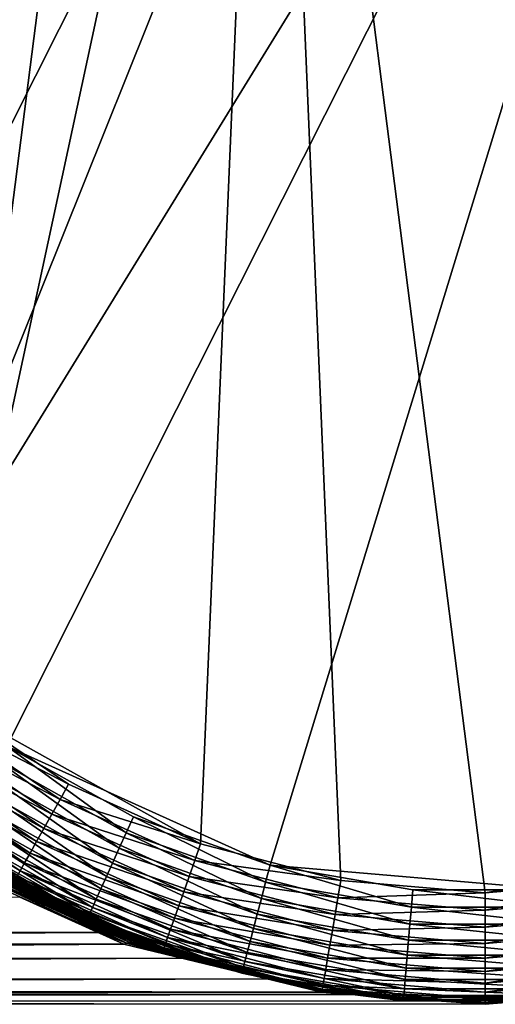
# Model space of a CAD drawing. Extents: x -110 to 227, y -260 to 0.
# Drawn here: x -78 to -75, y -141 to -134 of the extents above; entities that cross this region are included whole.
import ezdxf

# ---------------------------------------------------------------- set-up
doc = ezdxf.new("R2010")
doc.units = 0
doc.layers.add('L3', color=7, linetype='CONTINUOUS')

msp = doc.modelspace()

# ---------------------------------------------------------------- linework, layer by layer
at = {"layer": 'L3', "color": 254}
for points in [[(-80.74482, -133.906, -35), (-75, -128.4, -35), (-80.70343, -134.8803, -35)], [(-80.70343, -134.8803, -35), (-75, -128.4, -35), (-80.13432, -136.7387, -35)], [(-75, -128.4, -35), (-79.62298, -137.5691, -35), (-80.13432, -136.7387, -35)], [(-75, -128.4, -35), (-78.97865, -138.3013, -35), (-79.62298, -137.5691, -35)], [(-73.08444, -128.7284, -35), (-78.97865, -138.3013, -35), (-75, -128.4, -35)], [(-76.44887, -128.5855, 35), (-70.1037, -137.1648, 35), (-74.51236, -128.4207, 35)], [(-77.36843, -128.9104, 35), (-78.61227, -138.6237, 35), (-76.44887, -128.5855, 35)], [(-76.44887, -128.5855, 35), (-78.61227, -138.6237, 35), (-76.91555, -139.5715, 35)], [(-76.44887, -128.5855, 35), (-76.91555, -139.5715, 35), (-75.97175, -139.8173, 35)], [(-75, -139.9, 35), (-73.08444, -139.5715, 35), (-76.44887, -128.5855, 35)], [(-75, -139.9, 35), (-76.44887, -128.5855, 35), (-75.97175, -139.8173, 35)], [(-73.08444, -139.5715, 35), (-70.68364, -137.9489, 35), (-76.44887, -128.5855, 35)], [(-76.44887, -128.5855, 35), (-70.68364, -137.9489, 35), (-70.1037, -137.1648, 35)], [(-73.08444, -128.7284, -35), (-78.21985, -138.9139, -35), (-78.97865, -138.3013, -35)], [(-76.44887, -139.7145, -35), (-78.21985, -138.9139, -35), (-73.08444, -128.7284, -35)], [(-74.51236, -139.8793, -35), (-76.44887, -139.7145, -35), (-73.08444, -128.7284, -35)], [(-78.21985, -129.3861, 35), (-78.61227, -138.6237, 35), (-77.36843, -128.9104, 35)], [(-78.68597, -138.715, 34.99077), (-77.80425, -139.1698, 35), (-78.61227, -138.6237, 35)], [(-78.61227, -138.6237, 35), (-77.80425, -139.1698, 35), (-76.91555, -139.5715, 35)], [(-78.75786, -138.804, 34.96329), (-77.86147, -139.2723, 34.99077), (-78.68597, -138.715, 34.99077)], [(-77.86147, -139.2723, 34.99077), (-77.80425, -139.1698, 35), (-78.68597, -138.715, 34.99077)], [(-78.82617, -138.8886, 34.91826), (-77.91728, -139.3722, 34.96329), (-78.75786, -138.804, 34.96329)], [(-77.91728, -139.3722, 34.96329), (-77.86147, -139.2723, 34.99077), (-78.75786, -138.804, 34.96329)], [(-78.88921, -138.9667, 34.85676), (-77.9703, -139.4671, 34.91826), (-78.82617, -138.8886, 34.91826)], [(-77.9703, -139.4671, 34.91826), (-77.91728, -139.3722, 34.96329), (-78.82617, -138.8886, 34.91826)], [(-78.28555, -139.0111, -34.99077), (-78.21985, -138.9139, -35), (-77.41676, -139.4965, -34.99077)], [(-76.44887, -139.7145, -35), (-77.36843, -139.3896, -35), (-78.21985, -138.9139, -35)], [(-77.41676, -139.4965, -34.99077), (-78.21985, -138.9139, -35), (-77.36843, -139.3896, -35)], [(-78.94543, -139.0363, 34.78033), (-78.01924, -139.5547, 34.85676), (-78.88921, -138.9667, 34.85676)], [(-78.01924, -139.5547, 34.85676), (-77.9703, -139.4671, 34.91826), (-78.88921, -138.9667, 34.85676)], [(-78.99345, -139.0958, 34.69084), (-78.06288, -139.6328, 34.78033), (-78.94543, -139.0363, 34.78033)], [(-78.06288, -139.6328, 34.78033), (-78.01924, -139.5547, 34.85676), (-78.94543, -139.0363, 34.78033)], [(-78.34964, -139.1059, -34.96329), (-78.28555, -139.0111, -34.99077), (-77.4639, -139.6008, -34.96329)], [(-77.4639, -139.6008, -34.96329), (-78.28555, -139.0111, -34.99077), (-77.41676, -139.4965, -34.99077)], [(-79.03208, -139.1436, 34.59049), (-78.10016, -139.6995, 34.69084), (-78.99345, -139.0958, 34.69084)], [(-78.10016, -139.6995, 34.69084), (-78.06288, -139.6328, 34.78033), (-78.99345, -139.0958, 34.69084)], [(-78.41052, -139.196, -34.91826), (-78.34964, -139.1059, -34.96329), (-77.50868, -139.6998, -34.91826)], [(-77.50868, -139.6998, -34.91826), (-78.34964, -139.1059, -34.96329), (-77.4639, -139.6008, -34.96329)], [(-79.06037, -139.1787, 34.48176), (-78.13015, -139.7532, 34.59049), (-79.03208, -139.1436, 34.59049)], [(-78.15211, -139.7925, 34.48176), (-78.13015, -139.7532, 34.59049), (-79.06037, -139.1787, 34.48176)], [(-78.13015, -139.7532, 34.59049), (-78.10016, -139.6995, 34.69084), (-79.03208, -139.1436, 34.59049)], [(-77.86147, -139.2723, 34.99077), (-76.91555, -139.5715, 35), (-77.80425, -139.1698, 35)], [(-78.46671, -139.2792, -34.85676), (-78.41052, -139.196, -34.91826), (-77.55002, -139.7913, -34.85676)], [(-77.55002, -139.7913, -34.85676), (-78.41052, -139.196, -34.91826), (-77.50868, -139.6998, -34.91826)], [(-78.51683, -139.3533, -34.78033), (-78.46671, -139.2792, -34.85676), (-77.58687, -139.8728, -34.78033)], [(-77.58687, -139.8728, -34.78033), (-78.46671, -139.2792, -34.85676), (-77.55002, -139.7913, -34.85676)], [(-77.91728, -139.3722, 34.96329), (-76.95464, -139.6822, 34.99077), (-77.86147, -139.2723, 34.99077)], [(-76.95464, -139.6822, 34.99077), (-76.91555, -139.5715, 35), (-77.86147, -139.2723, 34.99077)], [(-78.55963, -139.4166, -34.69084), (-78.51683, -139.3533, -34.78033), (-77.61836, -139.9425, -34.69084)], [(-77.61836, -139.9425, -34.69084), (-78.51683, -139.3533, -34.78033), (-77.58687, -139.8728, -34.78033)], [(-77.9703, -139.4671, 34.91826), (-76.99277, -139.7901, 34.96329), (-77.91728, -139.3722, 34.96329)], [(-76.99277, -139.7901, 34.96329), (-76.95464, -139.6822, 34.99077), (-77.91728, -139.3722, 34.96329)], [(-77.41676, -139.4965, -34.99077), (-77.36843, -139.3896, -35), (-76.47844, -139.828, -34.99077)], [(-76.47844, -139.828, -34.99077), (-77.36843, -139.3896, -35), (-76.44887, -139.7145, -35)], [(-78.59406, -139.4676, -34.59049), (-78.55963, -139.4166, -34.69084), (-77.64369, -139.9985, -34.59049)], [(-77.64369, -139.9985, -34.59049), (-78.55963, -139.4166, -34.69084), (-77.61836, -139.9425, -34.69084)], [(-78.63466, -139.5277, -34.36733), (-78.61928, -139.5049, -34.48176), (-77.67355, -140.0646, -34.36733)], [(-78.61928, -139.5049, -34.48176), (-78.59406, -139.4676, -34.59049), (-77.66224, -140.0395, -34.48176)], [(-77.67355, -140.0646, -34.36733), (-78.61928, -139.5049, -34.48176), (-77.66224, -140.0395, -34.48176)], [(-77.66224, -140.0395, -34.48176), (-78.59406, -139.4676, -34.59049), (-77.64369, -139.9985, -34.59049)], [(-78.01924, -139.5547, 34.85676), (-77.02898, -139.8926, 34.91826), (-77.9703, -139.4671, 34.91826)], [(-77.02898, -139.8926, 34.91826), (-76.99277, -139.7901, 34.96329), (-77.9703, -139.4671, 34.91826)], [(-77.4639, -139.6008, -34.96329), (-77.41676, -139.4965, -34.99077), (-76.50727, -139.9387, -34.96329)], [(-76.50727, -139.9387, -34.96329), (-77.41676, -139.4965, -34.99077), (-76.47844, -139.828, -34.99077)], [(-78.63984, -139.5353, -34.25), (-78.63466, -139.5277, -34.36733), (-77.67736, -140.073, -34.25)], [(-77.67736, -140.073, -34.25), (-78.40628, -139.686, -3.668304), (-78.63984, -139.5353, -34.25)], [(-77.67736, -140.073, -34.25), (-78.63466, -139.5277, -34.36733), (-77.67355, -140.0646, -34.36733)], [(-78.06288, -139.6328, 34.78033), (-77.06241, -139.9872, 34.85676), (-78.01924, -139.5547, 34.85676)], [(-77.06241, -139.9872, 34.85676), (-77.02898, -139.8926, 34.91826), (-78.01924, -139.5547, 34.85676)], [(-76.95464, -139.6822, 34.99077), (-75.97175, -139.8173, 35), (-76.91555, -139.5715, 35)], [(-74.02825, -139.8173, 35), (-73.08444, -139.5715, 35), (-75, -139.9, 35)], [(-78.573, -139.657, 3.483761), (-78.60439, -139.6635, 3.456366), (-77.39306, -140.2344, 2.295817)], [(-77.37313, -140.2315, -2.314663), (-78.60439, -139.6635, -3.456366), (-78.573, -139.657, -3.483761)], [(-77.37313, -140.2315, 2.314663), (-78.54228, -139.6538, 3.512469), (-78.573, -139.657, 3.483761)], [(-78.573, -139.657, -3.483761), (-78.54228, -139.6538, -3.512469), (-77.35338, -140.23, -2.333869)], [(-78.573, -139.657, 3.483761), (-77.39306, -140.2344, 2.295817), (-77.37313, -140.2315, 2.314663)], [(-78.573, -139.657, -3.483761), (-77.35338, -140.23, -2.333869), (-77.37313, -140.2315, -2.314663)], [(-77.35338, -140.23, 2.333869), (-78.51247, -139.6538, 3.542285), (-78.54228, -139.6538, 3.512469)], [(-77.37313, -140.2315, 2.314663), (-77.35338, -140.23, 2.333869), (-78.54228, -139.6538, 3.512469)], [(-77.33387, -140.23, -2.353378), (-77.35338, -140.23, -2.333869), (-78.54228, -139.6538, -3.512469)], [(-77.33387, -140.23, -2.353378), (-78.54228, -139.6538, -3.512469), (-78.51247, -139.6538, -3.542285)], [(-77.35338, -140.23, 2.333869), (-77.33387, -140.23, 2.353378), (-78.51247, -139.6538, 3.542285)], [(-78.48376, -139.657, 3.572997), (-78.51247, -139.6538, 3.542285), (-77.33387, -140.23, 2.353378)], [(-77.31466, -140.2315, -2.37313), (-77.33387, -140.23, -2.353378), (-78.51247, -139.6538, -3.542285)], [(-77.31466, -140.2315, -2.37313), (-78.51247, -139.6538, -3.542285), (-78.48376, -139.657, -3.572997)], [(-77.31466, -140.2315, 2.37313), (-78.45636, -139.6635, 3.604387), (-78.48376, -139.657, 3.572997)], [(-78.48376, -139.657, 3.572997), (-77.33387, -140.23, 2.353378), (-77.31466, -140.2315, 2.37313)], [(-78.48376, -139.657, -3.572997), (-78.45636, -139.6635, -3.604387), (-77.29582, -140.2344, -2.393065)], [(-78.48376, -139.657, -3.572997), (-77.29582, -140.2344, -2.393065), (-77.31466, -140.2315, -2.37313)], [(-78.10016, -139.6995, 34.69084), (-77.09223, -140.0716, 34.78033), (-78.06288, -139.6328, 34.78033)], [(-77.09223, -140.0716, 34.78033), (-77.06241, -139.9872, 34.85676), (-78.06288, -139.6328, 34.78033)], [(-77.50868, -139.6998, -34.91826), (-77.4639, -139.6008, -34.96329), (-76.53467, -140.044, -34.91826)], [(-76.53467, -140.044, -34.91826), (-77.4639, -139.6008, -34.96329), (-76.50727, -139.9387, -34.96329)], [(-109.25, -140.1595, 2.414836), (-77.60314, -140.1678, 2.417198), (-78.6683, -139.686, 3.406282)], [(-77.60314, -140.1678, 2.417198), (-78.63623, -139.6732, 3.430479), (-78.6683, -139.686, 3.406282)], [(-77.41312, -140.2388, 2.277391), (-78.60439, -139.6635, 3.456366), (-78.63623, -139.6732, 3.430479)], [(-77.39306, -140.2344, -2.295817), (-78.63623, -139.6732, -3.430479), (-78.60439, -139.6635, -3.456366)], [(-77.60314, -140.1678, 2.417198), (-77.41312, -140.2388, 2.277391), (-78.63623, -139.6732, 3.430479)], [(-77.41312, -140.2388, -2.277391), (-78.13685, -139.9264, -2.912791), (-78.63623, -139.6732, -3.430479)], [(-77.39306, -140.2344, -2.295817), (-77.41312, -140.2388, -2.277391), (-78.63623, -139.6732, -3.430479)], [(-77.41312, -140.2388, 2.277391), (-77.39306, -140.2344, 2.295817), (-78.60439, -139.6635, 3.456366)], [(-77.37313, -140.2315, -2.314663), (-77.39306, -140.2344, -2.295817), (-78.60439, -139.6635, -3.456366)], [(-77.31466, -140.2315, 2.37313), (-77.29582, -140.2344, 2.393065), (-78.45636, -139.6635, 3.604387)], [(-77.29582, -140.2344, 2.393065), (-78.43048, -139.6732, 3.636231), (-78.45636, -139.6635, 3.604387)], [(-77.27739, -140.2388, -2.413122), (-77.29582, -140.2344, -2.393065), (-78.45636, -139.6635, -3.604387)], [(-77.27739, -140.2388, -2.413122), (-78.45636, -139.6635, -3.604387), (-78.43048, -139.6732, -3.636231)], [(-77.27739, -140.2388, 2.413122), (-77.66492, -140.0471, 2.86991), (-78.43048, -139.6732, 3.636231)], [(-77.66492, -140.0471, 2.86991), (-78.40628, -139.686, 3.668304), (-78.43048, -139.6732, 3.636231)], [(-77.29582, -140.2344, 2.393065), (-77.27739, -140.2388, 2.413122), (-78.43048, -139.6732, 3.636231)], [(-78.43048, -139.6732, -3.636231), (-77.66492, -140.0471, -2.86991), (-77.27739, -140.2388, -2.413122)], [(-78.43048, -139.6732, -3.636231), (-78.40628, -139.686, -3.668304), (-77.66492, -140.0471, -2.86991)], [(-78.17002, -139.8246, 34.25), (-78.40628, -139.686, 3.668304), (-77.66771, -140.0516, 34.25)], [(-77.66771, -140.0516, 34.25), (-78.40628, -139.686, 3.668304), (-77.66492, -140.0471, 2.86991)], [(-77.67736, -140.073, -34.25), (-77.66492, -140.0471, -2.86991), (-78.40628, -139.686, -3.668304)], [(-78.13015, -139.7532, 34.59049), (-77.11769, -140.1436, 34.69084), (-78.10016, -139.6995, 34.69084)], [(-77.11769, -140.1436, 34.69084), (-77.09223, -140.0716, 34.78033), (-78.10016, -139.6995, 34.69084)], [(-77.55002, -139.7913, -34.85676), (-77.50868, -139.6998, -34.91826), (-76.55995, -140.1411, -34.85676)], [(-76.55995, -140.1411, -34.85676), (-77.50868, -139.6998, -34.91826), (-76.53467, -140.044, -34.91826)], [(-76.99277, -139.7901, 34.96329), (-75.99159, -139.9329, 34.99077), (-76.95464, -139.6822, 34.99077)], [(-75.99159, -139.9329, 34.99077), (-75.97175, -139.8173, 35), (-76.95464, -139.6822, 34.99077)], [(-76.47844, -139.828, -34.99077), (-76.44887, -139.7145, -35), (-75.49758, -139.9962, -34.99077)], [(-75.48764, -139.8793, -35), (-76.44887, -139.7145, -35), (-74.51236, -139.8793, -35)], [(-75.49758, -139.9962, -34.99077), (-76.44887, -139.7145, -35), (-75.48764, -139.8793, -35)], [(-78.15211, -139.7925, 34.48176), (-77.13818, -140.2016, 34.59049), (-78.13015, -139.7532, 34.59049)], [(-77.13818, -140.2016, 34.59049), (-77.11769, -140.1436, 34.69084), (-78.13015, -139.7532, 34.59049)], [(-77.02898, -139.8926, 34.91826), (-76.01092, -140.0457, 34.96329), (-76.99277, -139.7901, 34.96329)], [(-76.01092, -140.0457, 34.96329), (-75.99159, -139.9329, 34.99077), (-76.99277, -139.7901, 34.96329)], [(-78.16552, -139.8165, 34.36733), (-78.17002, -139.8246, 34.25), (-77.66771, -140.0516, 34.25)], [(-78.16552, -139.8165, 34.36733), (-77.15318, -140.2441, 34.48176), (-78.15211, -139.7925, 34.48176)], [(-78.16552, -139.8165, 34.36733), (-77.66771, -140.0516, 34.25), (-77.16233, -140.27, 34.36733)], [(-77.16233, -140.27, 34.36733), (-77.15318, -140.2441, 34.48176), (-78.16552, -139.8165, 34.36733)], [(-77.15318, -140.2441, 34.48176), (-77.13818, -140.2016, 34.59049), (-78.15211, -139.7925, 34.48176)], [(-77.58687, -139.8728, -34.78033), (-77.55002, -139.7913, -34.85676), (-76.58251, -140.2277, -34.78033)], [(-76.58251, -140.2277, -34.78033), (-77.55002, -139.7913, -34.85676), (-76.55995, -140.1411, -34.85676)], [(-76.50727, -139.9387, -34.96329), (-76.47844, -139.828, -34.99077), (-75.50729, -140.1102, -34.96329)], [(-75.50729, -140.1102, -34.96329), (-76.47844, -139.828, -34.99077), (-75.49758, -139.9962, -34.99077)], [(-75.99159, -139.9329, 34.99077), (-75, -139.9, 35), (-75.97175, -139.8173, 35)], [(-74.00842, -139.9329, 34.99077), (-74.02825, -139.8173, 35), (-75, -140.0173, 34.99077)], [(-75, -140.0173, 34.99077), (-74.02825, -139.8173, 35), (-75, -139.9, 35)], [(-77.61836, -139.9425, -34.69084), (-77.58687, -139.8728, -34.78033), (-76.60177, -140.3016, -34.69084)], [(-76.60177, -140.3016, -34.69084), (-77.58687, -139.8728, -34.78033), (-76.58251, -140.2277, -34.78033)], [(-77.06241, -139.9872, 34.85676), (-76.0293, -140.1529, 34.91826), (-77.02898, -139.8926, 34.91826)], [(-76.0293, -140.1529, 34.91826), (-76.01092, -140.0457, 34.96329), (-77.02898, -139.8926, 34.91826)], [(-75, -140.0173, 34.99077), (-75, -139.9, 35), (-75.99159, -139.9329, 34.99077)], [(-75.49758, -139.9962, -34.99077), (-75.48764, -139.8793, -35), (-74.50242, -139.9962, -34.99077)], [(-74.50242, -139.9962, -34.99077), (-75.48764, -139.8793, -35), (-74.51236, -139.8793, -35)], [(-109.25, -140.1813, -2.423567), (-78.13685, -139.9264, -2.912791), (-77.43324, -140.2447, -2.259438)], [(-77.41312, -140.2388, -2.277391), (-77.43324, -140.2447, -2.259438), (-78.13685, -139.9264, -2.912791)], [(-77.64369, -139.9985, -34.59049), (-77.61836, -139.9425, -34.69084), (-76.61726, -140.3612, -34.59049)], [(-76.61726, -140.3612, -34.59049), (-77.61836, -139.9425, -34.69084), (-76.60177, -140.3016, -34.69084)], [(-77.09223, -140.0716, 34.78033), (-76.04626, -140.2518, 34.85676), (-77.06241, -139.9872, 34.85676)], [(-76.04626, -140.2518, 34.85676), (-76.0293, -140.1529, 34.91826), (-77.06241, -139.9872, 34.85676)], [(-76.53467, -140.044, -34.91826), (-76.50727, -139.9387, -34.96329), (-75.51651, -140.2186, -34.91826)], [(-75.51651, -140.2186, -34.91826), (-76.50727, -139.9387, -34.96329), (-75.50729, -140.1102, -34.96329)], [(-76.01092, -140.0457, 34.96329), (-75, -140.0173, 34.99077), (-75.99159, -139.9329, 34.99077)], [(-73.98908, -140.0457, 34.96329), (-74.00842, -139.9329, 34.99077), (-75, -140.1318, 34.96329)], [(-75, -140.1318, 34.96329), (-74.00842, -139.9329, 34.99077), (-75, -140.0173, 34.99077)], [(-77.67736, -140.073, -34.25), (-77.25944, -140.2447, -2.433241), (-77.66492, -140.0471, -2.86991)], [(-77.67355, -140.0646, -34.36733), (-77.66224, -140.0395, -34.48176), (-76.63553, -140.4313, -34.36733)], [(-77.66771, -140.0516, 34.25), (-77.66492, -140.0471, 2.86991), (-77.16541, -140.2787, 34.25)], [(-77.66771, -140.0516, 34.25), (-77.16541, -140.2787, 34.25), (-77.16233, -140.27, 34.36733)], [(-77.27739, -140.2388, 2.413122), (-77.25944, -140.2447, 2.433241), (-77.66492, -140.0471, 2.86991)], [(-77.16541, -140.2787, 34.25), (-77.66492, -140.0471, 2.86991), (-77.25944, -140.2447, 2.433241)], [(-77.27739, -140.2388, -2.413122), (-77.66492, -140.0471, -2.86991), (-77.25944, -140.2447, -2.433241)], [(-77.66224, -140.0395, -34.48176), (-77.64369, -139.9985, -34.59049), (-76.62861, -140.4047, -34.48176)], [(-76.63553, -140.4313, -34.36733), (-77.66224, -140.0395, -34.48176), (-76.62861, -140.4047, -34.48176)], [(-76.62861, -140.4047, -34.48176), (-77.64369, -139.9985, -34.59049), (-76.61726, -140.3612, -34.59049)], [(-76.55995, -140.1411, -34.85676), (-76.53467, -140.044, -34.91826), (-75.52502, -140.3185, -34.85676)], [(-75.52502, -140.3185, -34.85676), (-76.53467, -140.044, -34.91826), (-75.51651, -140.2186, -34.91826)], [(-76.0293, -140.1529, 34.91826), (-75, -140.1318, 34.96329), (-76.01092, -140.0457, 34.96329)], [(-75, -140.1318, 34.96329), (-75, -140.0173, 34.99077), (-76.01092, -140.0457, 34.96329)], [(-75.50729, -140.1102, -34.96329), (-75.49758, -139.9962, -34.99077), (-74.49271, -140.1102, -34.96329)], [(-74.49271, -140.1102, -34.96329), (-75.49758, -139.9962, -34.99077), (-74.50242, -139.9962, -34.99077)], [(-73.97071, -140.1529, 34.91826), (-73.98908, -140.0457, 34.96329), (-75, -140.2405, 34.91826)], [(-75, -140.2405, 34.91826), (-73.98908, -140.0457, 34.96329), (-75, -140.1318, 34.96329)], [(-77.67736, -140.073, -34.25), (-77.67355, -140.0646, -34.36733), (-76.63786, -140.4403, -34.25)], [(-76.63786, -140.4403, -34.25), (-77.25944, -140.2447, -2.433241), (-77.67736, -140.073, -34.25)], [(-76.63786, -140.4403, -34.25), (-77.67355, -140.0646, -34.36733), (-76.63553, -140.4313, -34.36733)], [(-77.11769, -140.1436, 34.69084), (-76.06138, -140.34, 34.78033), (-77.09223, -140.0716, 34.78033)], [(-76.06138, -140.34, 34.78033), (-76.04626, -140.2518, 34.85676), (-77.09223, -140.0716, 34.78033)], [(-75.51651, -140.2186, -34.91826), (-75.50729, -140.1102, -34.96329), (-74.48349, -140.2186, -34.91826)], [(-74.48349, -140.2186, -34.91826), (-75.50729, -140.1102, -34.96329), (-74.49271, -140.1102, -34.96329)], [(-109.25, -140.3651, 1.903348), (-77.60314, -140.1678, 2.417198), (-109.25, -140.1595, 2.414836)], [(-109.25, -140.3651, 1.903348), (-77.43324, -140.2447, 2.259438), (-77.60314, -140.1678, 2.417198)], [(-109.25, -140.1813, -2.423567), (-77.43324, -140.2447, -2.259438), (-109.25, -140.3427, -1.896491)], [(-77.43324, -140.2447, 2.259438), (-77.41312, -140.2388, 2.277391), (-77.60314, -140.1678, 2.417198)], [(-77.13818, -140.2016, 34.59049), (-76.07429, -140.4153, 34.69084), (-77.11769, -140.1436, 34.69084)], [(-76.07429, -140.4153, 34.69084), (-76.06138, -140.34, 34.78033), (-77.11769, -140.1436, 34.69084)], [(-76.58251, -140.2277, -34.78033), (-76.55995, -140.1411, -34.85676), (-75.53261, -140.4077, -34.78033)], [(-75.53261, -140.4077, -34.78033), (-76.55995, -140.1411, -34.85676), (-75.52502, -140.3185, -34.85676)], [(-76.04626, -140.2518, 34.85676), (-75, -140.2405, 34.91826), (-76.0293, -140.1529, 34.91826)], [(-75, -140.2405, 34.91826), (-75, -140.1318, 34.96329), (-76.0293, -140.1529, 34.91826)], [(-73.95374, -140.2518, 34.85676), (-73.97071, -140.1529, 34.91826), (-75, -140.3408, 34.85676)], [(-75, -140.3408, 34.85676), (-73.97071, -140.1529, 34.91826), (-75, -140.2405, 34.91826)], [(-109.25, -140.4812, 1.364482), (-76.46806, -140.4796, 1.3632), (-77.43324, -140.2447, 2.259438)], [(-109.25, -140.4812, 1.364482), (-77.43324, -140.2447, 2.259438), (-109.25, -140.3651, 1.903348)], [(-109.25, -140.3427, -1.896491), (-77.43324, -140.2447, -2.259438), (-77.04242, -140.3398, -1.896531)], [(-76.46806, -140.4796, 1.3632), (-77.41312, -140.2388, 2.277391), (-77.43324, -140.2447, 2.259438)], [(-77.04242, -140.3398, -1.896531), (-77.43324, -140.2447, -2.259438), (-77.41312, -140.2388, -2.277391)], [(-76.09122, -140.568, 1.030056), (-77.39306, -140.2344, 2.295817), (-77.41312, -140.2388, 2.277391)], [(-76.08242, -140.5671, -1.038708), (-77.41312, -140.2388, -2.277391), (-77.39306, -140.2344, -2.295817)], [(-76.46806, -140.4796, 1.3632), (-76.09122, -140.568, 1.030056), (-77.41312, -140.2388, 2.277391)], [(-76.09122, -140.568, -1.030056), (-77.04242, -140.3398, -1.896531), (-77.41312, -140.2388, -2.277391)], [(-76.08242, -140.5671, -1.038708), (-76.09122, -140.568, -1.030056), (-77.41312, -140.2388, -2.277391)], [(-77.37313, -140.2315, 2.314663), (-77.39306, -140.2344, 2.295817), (-76.08242, -140.5671, 1.038708)], [(-76.07364, -140.5665, -1.047397), (-77.39306, -140.2344, -2.295817), (-77.37313, -140.2315, -2.314663)], [(-76.09122, -140.568, 1.030056), (-76.08242, -140.5671, 1.038708), (-77.39306, -140.2344, 2.295817)], [(-76.07364, -140.5665, -1.047397), (-76.08242, -140.5671, -1.038708), (-77.39306, -140.2344, -2.295817)], [(-76.07364, -140.5665, 1.047397), (-77.35338, -140.23, 2.333869), (-77.37313, -140.2315, 2.314663)], [(-77.37313, -140.2315, -2.314663), (-77.35338, -140.23, -2.333869), (-76.06487, -140.5662, -1.056118)], [(-77.37313, -140.2315, 2.314663), (-76.08242, -140.5671, 1.038708), (-76.07364, -140.5665, 1.047397)], [(-77.37313, -140.2315, -2.314663), (-76.06487, -140.5662, -1.056118), (-76.07364, -140.5665, -1.047397)], [(-76.06487, -140.5662, 1.056118), (-77.33387, -140.23, 2.353378), (-77.35338, -140.23, 2.333869)], [(-76.07364, -140.5665, 1.047397), (-76.06487, -140.5662, 1.056118), (-77.35338, -140.23, 2.333869)], [(-76.05612, -140.5662, -1.064866), (-76.06487, -140.5662, -1.056118), (-77.35338, -140.23, -2.333869)], [(-76.05612, -140.5662, -1.064866), (-77.35338, -140.23, -2.333869), (-77.33387, -140.23, -2.353378)], [(-76.06487, -140.5662, 1.056118), (-76.05612, -140.5662, 1.064866), (-77.33387, -140.23, 2.353378)], [(-77.31466, -140.2315, 2.37313), (-77.33387, -140.23, 2.353378), (-76.05612, -140.5662, 1.064866)], [(-76.0474, -140.5665, -1.073636), (-76.05612, -140.5662, -1.064866), (-77.33387, -140.23, -2.353378)], [(-76.0474, -140.5665, -1.073636), (-77.33387, -140.23, -2.353378), (-77.31466, -140.2315, -2.37313)], [(-76.0474, -140.5665, 1.073636), (-77.29582, -140.2344, 2.393065), (-77.31466, -140.2315, 2.37313)], [(-77.31466, -140.2315, 2.37313), (-76.05612, -140.5662, 1.064866), (-76.0474, -140.5665, 1.073636)], [(-77.31466, -140.2315, -2.37313), (-77.29582, -140.2344, -2.393065), (-76.03871, -140.5671, -1.082422)], [(-77.31466, -140.2315, -2.37313), (-76.03871, -140.5671, -1.082422), (-76.0474, -140.5665, -1.073636)], [(-76.0474, -140.5665, 1.073636), (-76.03871, -140.5671, 1.082422), (-77.29582, -140.2344, 2.393065)], [(-76.03871, -140.5671, 1.082422), (-77.27739, -140.2388, 2.413122), (-77.29582, -140.2344, 2.393065)], [(-76.03005, -140.568, -1.091219), (-76.03871, -140.5671, -1.082422), (-77.29582, -140.2344, -2.393065)], [(-76.03005, -140.568, -1.091219), (-77.29582, -140.2344, -2.393065), (-77.27739, -140.2388, -2.413122)], [(-76.03005, -140.568, 1.091219), (-76.62986, -140.4097, 1.755235), (-77.27739, -140.2388, 2.413122)], [(-76.62986, -140.4097, 1.755235), (-77.25944, -140.2447, 2.433241), (-77.27739, -140.2388, 2.413122)], [(-76.03871, -140.5671, 1.082422), (-76.03005, -140.568, 1.091219), (-77.27739, -140.2388, 2.413122)], [(-77.27739, -140.2388, -2.413122), (-76.62986, -140.4097, -1.755235), (-76.03005, -140.568, -1.091219)], [(-77.27739, -140.2388, -2.413122), (-77.25944, -140.2447, -2.433241), (-76.62986, -140.4097, -1.755235)], [(-77.16541, -140.2787, 34.25), (-77.25944, -140.2447, 2.433241), (-76.63196, -140.4176, 34.25)], [(-76.63196, -140.4176, 34.25), (-77.25944, -140.2447, 2.433241), (-76.62986, -140.4097, 1.755235)], [(-76.63786, -140.4403, -34.25), (-76.62986, -140.4097, -1.755235), (-77.25944, -140.2447, -2.433241)], [(-77.16233, -140.27, 34.36733), (-76.0923, -140.5203, 34.48176), (-77.15318, -140.2441, 34.48176)], [(-77.15318, -140.2441, 34.48176), (-76.08469, -140.4759, 34.59049), (-77.13818, -140.2016, 34.59049)], [(-76.0923, -140.5203, 34.48176), (-76.08469, -140.4759, 34.59049), (-77.15318, -140.2441, 34.48176)], [(-76.08469, -140.4759, 34.59049), (-76.07429, -140.4153, 34.69084), (-77.13818, -140.2016, 34.59049)], [(-76.60177, -140.3016, -34.69084), (-76.58251, -140.2277, -34.78033), (-75.53909, -140.4839, -34.69084)], [(-75.53909, -140.4839, -34.69084), (-76.58251, -140.2277, -34.78033), (-75.53261, -140.4077, -34.78033)], [(-76.06138, -140.34, 34.78033), (-75, -140.3408, 34.85676), (-76.04626, -140.2518, 34.85676)], [(-75, -140.3408, 34.85676), (-75, -140.2405, 34.91826), (-76.04626, -140.2518, 34.85676)], [(-75.52502, -140.3185, -34.85676), (-75.51651, -140.2186, -34.91826), (-74.47498, -140.3185, -34.85676)], [(-74.47498, -140.3185, -34.85676), (-75.51651, -140.2186, -34.91826), (-74.48349, -140.2186, -34.91826)], [(-73.93862, -140.34, 34.78033), (-73.95374, -140.2518, 34.85676), (-75, -140.4303, 34.78033)], [(-75, -140.4303, 34.78033), (-73.95374, -140.2518, 34.85676), (-75, -140.3408, 34.85676)], [(-77.16233, -140.27, 34.36733), (-77.16541, -140.2787, 34.25), (-76.63196, -140.4176, 34.25)], [(-77.16233, -140.27, 34.36733), (-76.63196, -140.4176, 34.25), (-76.09694, -140.5474, 34.36733)], [(-76.09694, -140.5474, 34.36733), (-76.0923, -140.5203, 34.48176), (-77.16233, -140.27, 34.36733)], [(-76.61726, -140.3612, -34.59049), (-76.60177, -140.3016, -34.69084), (-75.54431, -140.5451, -34.59049)], [(-75.54431, -140.5451, -34.59049), (-76.60177, -140.3016, -34.69084), (-75.53909, -140.4839, -34.69084)], [(-75.53261, -140.4077, -34.78033), (-75.52502, -140.3185, -34.85676), (-74.46739, -140.4077, -34.78033)], [(-74.46739, -140.4077, -34.78033), (-75.52502, -140.3185, -34.85676), (-74.47498, -140.3185, -34.85676)], [(-109.25, -140.3427, -1.896491), (-77.04242, -140.3398, -1.896531), (-109.25, -140.5041, -1.369415)], [(-109.25, -140.5041, -1.369415), (-77.04242, -140.3398, -1.896531), (-76.10002, -140.5692, -1.021448)], [(-76.09122, -140.568, -1.030056), (-76.10002, -140.5692, -1.021448), (-77.04242, -140.3398, -1.896531)], [(-76.62861, -140.4047, -34.48176), (-76.61726, -140.3612, -34.59049), (-75.54813, -140.59, -34.48176)], [(-75.54813, -140.59, -34.48176), (-76.61726, -140.3612, -34.59049), (-75.54431, -140.5451, -34.59049)], [(-76.07429, -140.4153, 34.69084), (-75, -140.4303, 34.78033), (-76.06138, -140.34, 34.78033)], [(-75, -140.4303, 34.78033), (-75, -140.3408, 34.85676), (-76.06138, -140.34, 34.78033)], [(-73.9257, -140.4153, 34.69084), (-73.93862, -140.34, 34.78033), (-75, -140.5068, 34.69084)], [(-75, -140.5068, 34.69084), (-73.93862, -140.34, 34.78033), (-75, -140.4303, 34.78033)], [(-76.63786, -140.4403, -34.25), (-76.02145, -140.5692, -1.100021), (-76.62986, -140.4097, -1.755235)], [(-76.63786, -140.4403, -34.25), (-76.63553, -140.4313, -34.36733), (-75.55124, -140.6266, -34.25)], [(-75.55124, -140.6266, -34.25), (-76.02145, -140.5692, -1.100021), (-76.63786, -140.4403, -34.25)], [(-76.63553, -140.4313, -34.36733), (-76.62861, -140.4047, -34.48176), (-75.55045, -140.6174, -34.36733)], [(-75.55124, -140.6266, -34.25), (-76.63553, -140.4313, -34.36733), (-75.55045, -140.6174, -34.36733)], [(-76.63196, -140.4176, 34.25), (-76.62986, -140.4097, 1.755235), (-76.0985, -140.5565, 34.25)], [(-76.63196, -140.4176, 34.25), (-76.0985, -140.5565, 34.25), (-76.09694, -140.5474, 34.36733)], [(-76.03005, -140.568, 1.091219), (-76.02145, -140.5692, 1.100021), (-76.62986, -140.4097, 1.755235)], [(-76.0985, -140.5565, 34.25), (-76.62986, -140.4097, 1.755235), (-76.02145, -140.5692, 1.100021)], [(-76.03005, -140.568, -1.091219), (-76.62986, -140.4097, -1.755235), (-76.02145, -140.5692, -1.100021)], [(-75.55045, -140.6174, -34.36733), (-76.62861, -140.4047, -34.48176), (-75.54813, -140.59, -34.48176)], [(-76.08469, -140.4759, 34.59049), (-75, -140.5068, 34.69084), (-76.07429, -140.4153, 34.69084)], [(-75, -140.5068, 34.69084), (-75, -140.4303, 34.78033), (-76.07429, -140.4153, 34.69084)], [(-75.53909, -140.4839, -34.69084), (-75.53261, -140.4077, -34.78033), (-74.46091, -140.4839, -34.69084)], [(-74.46091, -140.4839, -34.69084), (-75.53261, -140.4077, -34.78033), (-74.46739, -140.4077, -34.78033)], [(-73.91531, -140.4759, 34.59049), (-73.9257, -140.4153, 34.69084), (-75, -140.5683, 34.59049)], [(-75, -140.5683, 34.59049), (-73.9257, -140.4153, 34.69084), (-75, -140.5068, 34.69084)], [(-109.25, -140.5974, 0.825616), (-76.10002, -140.5692, 1.021448), (-76.46806, -140.4796, 1.3632)], [(-109.25, -140.5974, 0.825616), (-76.46806, -140.4796, 1.3632), (-109.25, -140.4812, 1.364482)], [(-109.25, -140.5041, -1.369415), (-76.10002, -140.5692, -1.021448), (-109.25, -140.5741, -0.822642)], [(-76.10002, -140.5692, 1.021448), (-76.09122, -140.568, 1.030056), (-76.46806, -140.4796, 1.3632)], [(-76.0923, -140.5203, 34.48176), (-75, -140.5683, 34.59049), (-76.08469, -140.4759, 34.59049)], [(-75, -140.5683, 34.59049), (-75, -140.5068, 34.69084), (-76.08469, -140.4759, 34.59049)], [(-75.54431, -140.5451, -34.59049), (-75.53909, -140.4839, -34.69084), (-74.45569, -140.5451, -34.59049)], [(-74.45569, -140.5451, -34.59049), (-75.53909, -140.4839, -34.69084), (-74.46091, -140.4839, -34.69084)], [(-73.9077, -140.5203, 34.48176), (-73.91531, -140.4759, 34.59049), (-75, -140.6133, 34.48176)], [(-75, -140.6133, 34.48176), (-73.91531, -140.4759, 34.59049), (-75, -140.5683, 34.59049)], [(-75, -140.65), (-73.67415, -140.5185, 1.325851), (-73.68398, -140.5187, 1.335726)], [(-73.66427, -140.5187, 1.316015), (-73.67415, -140.5185, 1.325851), (-75, -140.65)], [(-75, -140.65), (-73.67415, -140.5185, -1.325851), (-73.66427, -140.5187, -1.316015)], [(-73.68398, -140.5187, -1.335726), (-73.67415, -140.5185, -1.325851), (-75, -140.65)], [(-75, -140.65), (-73.65437, -140.5192, 1.306226), (-73.66427, -140.5187, 1.316015)], [(-73.68398, -140.5187, 1.335726), (-73.69377, -140.5192, 1.345631), (-75, -140.65)], [(-75, -140.65), (-73.69377, -140.5192, -1.345631), (-73.68398, -140.5187, -1.335726)], [(-73.66427, -140.5187, -1.316015), (-73.65437, -140.5192, -1.306226), (-75, -140.65)], [(-109.25, -140.6208, 0.274874), (-76.10002, -140.5692, 1.021448), (-109.25, -140.5974, 0.825616)], [(-109.25, -140.5741, -0.822642), (-76.10002, -140.5692, -1.021448), (-75.88794, -140.5848, -0.824515)], [(-109.25, -140.6208, 0.274874), (-75.29585, -140.6283, 0.274717), (-76.10002, -140.5692, 1.021448)], [(-109.25, -140.5741, -0.822642), (-75.88794, -140.5848, -0.824515), (-109.25, -140.6441, -0.275868)], [(-109.25, -140.6441, -0.275868), (-75.88794, -140.5848, -0.824515), (-75, -140.65)], [(-76.10002, -140.5692, 1.021448), (-75.29585, -140.6283, 0.274717), (-76.09122, -140.568, 1.030056)], [(-75.88794, -140.5848, -0.824515), (-76.10002, -140.5692, -1.021448), (-76.09122, -140.568, -1.030056)], [(-76.09694, -140.5474, 34.36733), (-76.0985, -140.5565, 34.25), (-75.54925, -140.6033, 34.25)], [(-76.0985, -140.5565, 34.25), (-76.02145, -140.5692, 1.100021), (-75.54925, -140.6033, 34.25)], [(-76.09694, -140.5474, 34.36733), (-75, -140.6133, 34.48176), (-76.0923, -140.5203, 34.48176)], [(-76.09694, -140.5474, 34.36733), (-75.54925, -140.6033, 34.25), (-75, -140.6408, 34.36733)], [(-75, -140.6408, 34.36733), (-75, -140.6133, 34.48176), (-76.09694, -140.5474, 34.36733)], [(-75, -140.6133, 34.48176), (-75, -140.5683, 34.59049), (-76.0923, -140.5203, 34.48176)], [(-75, -140.65), (-76.08242, -140.5671, 1.038708), (-76.09122, -140.568, 1.030056)], [(-75, -140.65), (-76.09122, -140.568, -1.030056), (-76.08242, -140.5671, -1.038708)], [(-76.09122, -140.568, 1.030056), (-75.29585, -140.6283, 0.274717), (-75, -140.65)], [(-75.88794, -140.5848, -0.824515), (-76.09122, -140.568, -1.030056), (-75, -140.65)], [(-76.07364, -140.5665, 1.047397), (-76.08242, -140.5671, 1.038708), (-75, -140.65)], [(-75, -140.65), (-76.08242, -140.5671, -1.038708), (-76.07364, -140.5665, -1.047397)], [(-75, -140.65), (-76.06487, -140.5662, 1.056118), (-76.07364, -140.5665, 1.047397)], [(-76.07364, -140.5665, -1.047397), (-76.06487, -140.5662, -1.056118), (-75, -140.65)], [(-75, -140.65), (-76.05612, -140.5662, 1.064866), (-76.06487, -140.5662, 1.056118)], [(-75, -140.65), (-76.06487, -140.5662, -1.056118), (-76.05612, -140.5662, -1.064866)], [(-76.0474, -140.5665, 1.073636), (-76.05612, -140.5662, 1.064866), (-75, -140.65)], [(-75, -140.65), (-76.05612, -140.5662, -1.064866), (-76.0474, -140.5665, -1.073636)], [(-75, -140.65), (-76.03871, -140.5671, 1.082422), (-76.0474, -140.5665, 1.073636)], [(-76.0474, -140.5665, -1.073636), (-76.03871, -140.5671, -1.082422), (-75, -140.65)], [(-75, -140.65), (-76.03005, -140.568, 1.091219), (-76.03871, -140.5671, 1.082422)], [(-75, -140.65), (-76.03871, -140.5671, -1.082422), (-76.03005, -140.568, -1.091219)], [(-75.54963, -140.6065, 0.591912), (-76.02145, -140.5692, 1.100021), (-76.03005, -140.568, 1.091219)], [(-75.54963, -140.6065, 0.591912), (-76.03005, -140.568, 1.091219), (-75, -140.65)], [(-75.54963, -140.6065, -0.591912), (-75, -140.65), (-76.03005, -140.568, -1.091219)], [(-76.03005, -140.568, -1.091219), (-76.02145, -140.5692, -1.100021), (-75.54963, -140.6065, -0.591912)], [(-75.54925, -140.6033, 34.25), (-76.02145, -140.5692, 1.100021), (-75.54963, -140.6065, 0.591912)], [(-75.55124, -140.6266, -34.25), (-75.54963, -140.6065, -0.591912), (-76.02145, -140.5692, -1.100021)], [(-75.54813, -140.59, -34.48176), (-75.54431, -140.5451, -34.59049), (-74.45187, -140.59, -34.48176)], [(-74.45187, -140.59, -34.48176), (-75.54431, -140.5451, -34.59049), (-74.45569, -140.5451, -34.59049)], [(-75, -140.65), (-73.69377, -140.5192, 1.345631), (-73.70351, -140.5202, 1.35556)], [(-73.64444, -140.5202, 1.29649), (-73.65437, -140.5192, 1.306226), (-75, -140.65)], [(-75, -140.65), (-73.65437, -140.5192, -1.306226), (-73.64444, -140.5202, -1.29649)], [(-73.70351, -140.5202, -1.35556), (-73.69377, -140.5192, -1.345631), (-75, -140.65)], [(-75, -140.65), (-73.70351, -140.5202, 1.35556), (-73.71318, -140.5216, 1.365504)], [(-73.6345, -140.5216, 1.286815), (-73.64444, -140.5202, 1.29649), (-75, -140.65)], [(-75, -140.65), (-73.64444, -140.5202, -1.29649), (-73.6345, -140.5216, -1.286815)], [(-73.71318, -140.5216, -1.365504), (-73.70351, -140.5202, -1.35556), (-75, -140.65)], [(-73.90305, -140.5474, 34.36733), (-73.9077, -140.5203, 34.48176), (-75, -140.6408, 34.36733)], [(-75, -140.6408, 34.36733), (-73.9077, -140.5203, 34.48176), (-75, -140.6133, 34.48176)], [(-75, -140.65), (-74.70496, -140.6228, 0.273969), (-73.6345, -140.5216, 1.286815)], [(-73.71318, -140.5216, 1.365504), (-74.45176, -140.5956, 0.590416), (-75, -140.65)], [(-73.6345, -140.5216, -1.286815), (-74.11413, -140.5684, -0.822594), (-75, -140.65)], [(-73.71318, -140.5216, -1.365504), (-75, -140.65), (-74.45176, -140.5956, -0.590416)], [(-73.90305, -140.5474, 34.36733), (-75, -140.6408, 34.36733), (-74.45075, -140.6033, 34.25)], [(-74.70496, -140.6228, 0.273969), (-75, -140.65), (-74.11413, -140.5684, -0.822594)], [(-109.25, -140.6441, -0.275868), (-75, -140.65), (-109.25, -140.6208, 0.274874)], [(-109.25, -140.6208, 0.274874), (-75, -140.65), (-75.29585, -140.6283, 0.274717)], [(-74.44876, -140.6266, -34.25), (-74.45176, -140.5956, -0.590416), (-75.55124, -140.6266, -34.25)], [(-75.55124, -140.6266, -34.25), (-74.45176, -140.5956, -0.590416), (-75.54963, -140.6065, -0.591912)], [(-75.55124, -140.6266, -34.25), (-75.55045, -140.6174, -34.36733), (-74.44876, -140.6266, -34.25)], [(-75.55045, -140.6174, -34.36733), (-75.54813, -140.59, -34.48176), (-74.44955, -140.6174, -34.36733)], [(-74.44876, -140.6266, -34.25), (-75.55045, -140.6174, -34.36733), (-74.44955, -140.6174, -34.36733)], [(-74.45176, -140.5956, -0.590416), (-75, -140.65), (-75.54963, -140.6065, -0.591912)], [(-75.54925, -140.6033, 34.25), (-75.54963, -140.6065, 0.591912), (-75, -140.65, 34.25)], [(-75, -140.65, 34.25), (-75.54963, -140.6065, 0.591912), (-75, -140.65)], [(-75, -140.6408, 34.36733), (-75.54925, -140.6033, 34.25), (-75, -140.65, 34.25)], [(-74.44955, -140.6174, -34.36733), (-75.54813, -140.59, -34.48176), (-74.45187, -140.59, -34.48176)], [(-74.45075, -140.6033, 34.25), (-75, -140.65), (-74.45176, -140.5956, 0.590416)], [(-75, -140.65, 34.25), (-75, -140.65), (-74.45075, -140.6033, 34.25)], [(-75, -140.6408, 34.36733), (-75, -140.65, 34.25), (-74.45075, -140.6033, 34.25)]]:
    msp.add_3dface(points, dxfattribs=at)

doc.saveas('drawing.dxf')
